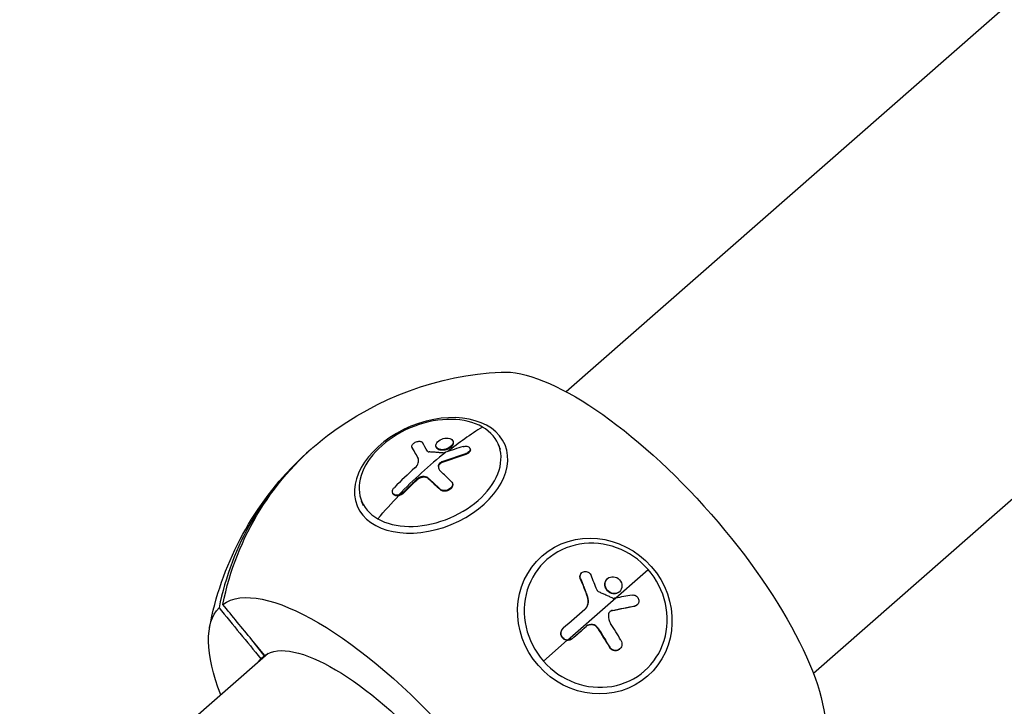
# Model space of a CAD drawing. Units: millimetres. Extents: x -10697 to 12380, y -10131 to 9912.
# Drawn here: x -7233 to -6966, y -1372 to -1185 of the extents above; entities that cross this region are included whole.
import ezdxf

# ---------------------------------------------------------------- set-up
doc = ezdxf.new("R2010")
doc.units = ezdxf.units.MM
doc.header["$LTSCALE"] = 20
doc.linetypes.add('HIDDEN', pattern=[9.525, 6.35, -3.175])
doc.layers.add('2d', color=230, linetype='Continuous')
doc.layers.add('CSA-SafetyZone', color=63, linetype='HIDDEN')

msp = doc.modelspace()

# ---------------------------------------------------------------- linework, layer by layer
at = {"layer": '2d'}
for p, q in [((-5780.18, -142.17), (-7084.7, -1286.25)), ((-5704.99, -211.37), (-7017.71, -1362.64)), ((-7115.4, -1299.72), (-7115.47, -1299.55)), ((-7126.5, -1301.47), (-7126.57, -1301.3)), ((-7126.47, -1301.53), (-7126.54, -1301.36)), ((-7119.92, -1301.32), (-7119.99, -1301.15)), ((-7117.8, -1302.07), (-7117.88, -1301.89)), ((-7110.77, -1301.74), (-7110.84, -1301.57)), ((-7102.55, -1301.88), (-7103.08, -1300.59)), ((-7124.83, -1304.44), (-7124.9, -1304.27)), ((-7118.24, -1305.33), (-7118.31, -1305.16)), ((-7111.88, -1303.16), (-7111.95, -1302.99)), ((-7119.34, -1306.52), (-7119.41, -1306.35)), ((-7125.21, -1310.16), (-7125.28, -1309.99)), ((-7122.14, -1309.75), (-7122.21, -1309.58)), ((-7118.84, -1312.79), (-7118.91, -1312.62)), ((-7115.57, -1311.05), (-7115.64, -1310.88)), ((-7139.67, -1317.15), (-7140.2, -1315.87)), ((-7131.71, -1313.83), (-7131.78, -1313.66)), ((-7128.83, -1313.69), (-7128.91, -1313.51)), ((-7090.44, -1332.16), (-7089.97, -1331.74)), ((-7084.42, -1353.57), (-7062.55, -1334.4)), ((-7080.91, -1336.93), (-7080.85, -1336.88)), ((-7080.56, -1335.35), (-7080.5, -1335.3)), ((-7073.56, -1336.92), (-7073.5, -1336.87)), ((-7078.98, -1341.96), (-7078.91, -1341.9)), ((-7071.98, -1340.99), (-7071.92, -1340.94)), ((-7070.37, -1340.5), (-7070.3, -1340.44)), ((-7066.16, -1344.36), (-7066.1, -1344.3)), ((-7065.55, -1344.06), (-7065.49, -1344)), ((-7072.28, -1345.57), (-7072.22, -1345.52)), ((-7085.59, -1350.4), (-7085.53, -1350.34)), ((-7079.28, -1349.86), (-7079.22, -1349.8)), ((-7076.17, -1350.4), (-7076.1, -1350.34)), ((-7083.12, -1353.2), (-7083.06, -1353.14)), ((-7166.51, -1357.7), (-7169.97, -1353.49)), ((-7166.61, -1357.79), (-7169.97, -1353.49)), ((-7084.48, -1353.63), (-7090.91, -1359.27)), ((-7073.01, -1355.52), (-7072.95, -1355.46)), ((-7070.3, -1356.04), (-7070.23, -1355.99)), ((-7165.58, -1357.18), (-7212.61, -1398.43)), ((-7166.5, -1357.71), (-7167.53, -1358.61)), ((-7166.61, -1357.79), (-7166.6, -1357.79)), ((-7166.6, -1357.79), (-7166.5, -1357.71)), ((-7166.51, -1357.7), (-7166.51, -1357.7)), ((-7166.5, -1357.71), (-7166.51, -1357.7)), ((-7166.5, -1357.71), (-7166.5, -1357.71)), ((-7063.98, -1362.34), (-7063.5, -1361.92))]:
    msp.add_line(p, q, dxfattribs=at)
at = {"layer": '2d', "extrusion": (0, 0, -1)}
for start, end in [(52.7047, 87.0586), (10.439, 44.793)]:
    msp.add_arc((7098.05, -1365.53), 84.76, start, end, dxfattribs=at)
for centre, major_axis, ratio, start_param, end_param in [((-7063.17, -1334.94), (-45.43, 51.8), 0.34202, 0.263904, 2.877689), ((-7097.54, -1365.08), (-55.87, 63.71), 0.939693, -0.622035, 0.064891), ((-7093.12, -1377.53), (95.31, 37.71), 0.74729, -1.539605, -1.474004), ((-7093.05, -1377.7), (95.31, 37.71), 0.74729, -1.539605, -1.474004), ((-7094.91, -1378.76), (-58.49, 84.14), 0.235369, 0.786363, 0.845039), ((-7094.84, -1378.94), (-58.49, 84.14), 0.235369, 0.786363, 0.845039), ((-7093.05, -1377.69), (51.04, 88.89), 0.664463, -1.292515, -1.20742), ((-7076.98, -1347.05), (-14.29, 16.29), 0.939693, 3.141593, 9.424778), ((-7132.94, -1396.13), (-45.43, 51.8), 0.34202, 0.029033, 3.112559), ((-7132.94, -1396.13), (-45.43, 51.8), 0.34202, -0.741672, -0.029033), ((-7102.58, -1369.51), (99.04, 26.42), 0.159293, -1.217767, -1.152166), ((-7102.51, -1369.45), (99.04, 26.42), 0.159293, -1.217767, -1.152166), ((-7104.37, -1370.61), (-54.02, 87.08), 0.337922, 1.548263, 1.60694), ((-7104.3, -1370.56), (-54.02, 87.08), 0.337922, 1.548263, 1.60694), ((-7133.38, -1396.51), (-33.66, 38.38), 0.34202, 0.039187, 3.102405), ((-7133.38, -1396.51), (-33.66, 38.38), 0.34202, -0.099007, -0.039187)]:
    msp.add_ellipse(centre, major_axis=major_axis, ratio=ratio, start_param=start_param, end_param=end_param, dxfattribs=at)
msp.add_ellipse((-7121.36, -1308.9), major_axis=(20.04, 8.25), ratio=0.664463, dxfattribs=at)
at = {"layer": '2d'}
for centre, major_axis, ratio, start_param, end_param in [((-7121.64, -1308.23), (18.56, 7.64), 0.664463, 0.475363, 3.616956), ((-7121.64, -1308.23), (18.56, 7.64), 0.664463, 3.616956, 6.758549), ((-7093.05, -1377.69), (51.04, 88.89), 0.664463, 0.898351, 1.023426), ((-7091.18, -1376.58), (-44.6, 92.26), 0.067161, -0.668776, -0.625277), ((-7098.57, -1365.98), (-55.87, 63.71), 0.939693, -0.00859, 0.622035), ((-7093.12, -1377.52), (51.04, 88.89), 0.664463, 1.029446, 1.20742), ((-7093.88, -1375.53), (95.76, 36.42), 0.747201, 1.532812, 1.536902), ((-7093.88, -1375.53), (95.76, 36.42), 0.747201, 1.483999, 1.532812), ((-7095.14, -1376.35), (51.41, 88.62), 0.66572, 1.118965, 1.197229), ((-7091.84, -1376.64), (-58.15, 84.39), 0.231242, -0.844093, -0.792039), ((-7076.73, -1346.83), (-13.23, 15.09), 0.939693, 4.712389, 7.853982), ((-7076.73, -1346.83), (-13.23, 15.09), 0.939693, 1.570796, 4.712389), ((-7100.56, -1368.82), (-31.5, 97.52), 0.316936, -1.37481, -1.331311), ((-7103.3, -1366.39), (99.21, 25.56), 0.161954, 1.20243, 1.20652), ((-7103.3, -1366.39), (99.21, 25.56), 0.161954, 1.153617, 1.20243), ((-7104.57, -1367.09), (77.26, 67.29), 0.001262, 1.242341, 1.320604), ((-7101.23, -1368.66), (-53.49, 87.42), 0.337609, 4.678321, 4.730375), ((-7133.38, -1396.51), (-33.66, 38.38), 0.34202, -0.033962, -0.031612)]:
    msp.add_ellipse(centre, major_axis=major_axis, ratio=ratio, start_param=start_param, end_param=end_param, dxfattribs=at)
for points, knots in [([(-7126.54, -1301.36), (-7126.6, -1301.27), (-7126.62, -1301.17), (-7126.62, -1301.06), (-7126.61, -1300.95), (-7126.58, -1300.83), (-7126.52, -1300.71), (-7126.46, -1300.59), (-7126.37, -1300.47), (-7126.26, -1300.36), (-7126.15, -1300.25), (-7126.02, -1300.15), (-7125.88, -1300.06), (-7125.73, -1299.96), (-7125.57, -1299.88), (-7125.41, -1299.82), (-7125.25, -1299.76), (-7125.08, -1299.71), (-7124.91, -1299.68), (-7124.75, -1299.66), (-7124.59, -1299.65), (-7124.44, -1299.66), (-7124.29, -1299.67), (-7124.16, -1299.7), (-7124.04, -1299.75), (-7123.93, -1299.8), (-7123.83, -1299.87), (-7123.77, -1299.95), (-7123.75, -1299.98), (-7123.73, -1300), (-7123.72, -1300.02)], [0, 0, 0, 0, 0.108572, 0.108572, 0.108572, 0.217262, 0.217262, 0.217262, 0.325717, 0.325717, 0.325717, 0.433622, 0.433622, 0.433622, 0.540983, 0.540983, 0.540983, 0.648042, 0.648042, 0.648042, 0.755174, 0.755174, 0.755174, 0.862717, 0.862717, 0.862717, 0.970831, 0.970831, 0.970831, 1, 1, 1, 1]), ([(-7117.88, -1301.89), (-7118.49, -1301.99), (-7119.08, -1301.91), (-7119.88, -1301.47), (-7120.09, -1301.11), (-7120.02, -1300.3), (-7119.73, -1299.87), (-7118.82, -1299.16), (-7118.21, -1298.91), (-7117.6, -1298.81)], [0, 0, 0, 0, 0.125, 0.125, 0.25, 0.25, 0.375, 0.375, 0.4988549, 0.4988549, 0.4988549, 0.4988549]), ([(-7117.59, -1298.81), (-7116.98, -1298.71), (-7116.39, -1298.79), (-7115.58, -1299.23), (-7115.37, -1299.59), (-7115.44, -1300.4), (-7115.73, -1300.84), (-7116.64, -1301.53), (-7117.25, -1301.79), (-7117.86, -1301.89)], [0.5, 0.5, 0.5, 0.5, 0.625, 0.625, 0.75, 0.75, 0.875, 0.875, 0.9988689, 0.9988689, 0.9988689, 0.9988689]), ([(-7115.4, -1299.72), (-7115.38, -1299.77), (-7115.36, -1299.82), (-7115.34, -1299.92), (-7115.34, -1299.97), (-7115.33, -1300.07), (-7115.33, -1300.12), (-7115.34, -1300.22), (-7115.35, -1300.27), (-7115.37, -1300.37), (-7115.39, -1300.42), (-7115.43, -1300.52), (-7115.45, -1300.58), (-7115.51, -1300.68), (-7115.54, -1300.73), (-7115.59, -1300.81), (-7115.6, -1300.83), (-7115.64, -1300.89), (-7115.7, -1300.96), (-7115.76, -1301.03), (-7115.82, -1301.09), (-7115.83, -1301.11), (-7115.86, -1301.13), (-7115.89, -1301.17), (-7115.98, -1301.25), (-7116.06, -1301.32), (-7116.15, -1301.38), (-7116.18, -1301.4), (-7116.24, -1301.45), (-7116.33, -1301.51), (-7116.42, -1301.57), (-7116.52, -1301.62), (-7116.55, -1301.64), (-7116.62, -1301.68), (-7116.73, -1301.73), (-7116.83, -1301.78), (-7116.94, -1301.82), (-7116.98, -1301.84), (-7117.05, -1301.87), (-7117.16, -1301.91), (-7117.27, -1301.94), (-7117.38, -1301.97), (-7117.42, -1301.99), (-7117.5, -1302.01), (-7117.61, -1302.03), (-7117.72, -1302.05), (-7117.79, -1302.06)], [0.7015304, 0.7015304, 0.7015304, 0.7015304, 0.7187494, 0.7187494, 0.7343745, 0.7343745, 0.7499995, 0.7499995, 0.7656245, 0.7656245, 0.7812496, 0.7812496, 0.7968746, 0.7968746, 0.8124996, 0.8124996, 0.8203121, 0.8203121, 0.8281247, 0.8437497, 0.8437497, 0.8476559, 0.8476559, 0.8515622, 0.8593747, 0.8749997, 0.8749997, 0.8828123, 0.8828123, 0.8906248, 0.9062498, 0.9062498, 0.9140623, 0.9140623, 0.9218748, 0.9374999, 0.9374999, 0.9453124, 0.9453124, 0.9531249, 0.9687499, 0.9687499, 0.9765625, 0.9765625, 0.984375, 0.9988505, 0.9988505, 0.9988505, 0.9988505]), ([(-7126.54, -1301.36), (-7126.47, -1301.49), (-7126.4, -1301.61), (-7126.3, -1301.78), (-7126.25, -1301.87), (-7126.2, -1301.97), (-7126.17, -1302.02), (-7126.16, -1302.04), (-7126.15, -1302.05), (-7126.15, -1302.06), (-7126.11, -1302.13), (-7126.05, -1302.22), (-7126, -1302.32), (-7125.97, -1302.37), (-7125.95, -1302.4), (-7125.95, -1302.41), (-7125.9, -1302.49), (-7125.85, -1302.58), (-7125.79, -1302.69), (-7125.76, -1302.74), (-7125.75, -1302.76), (-7125.74, -1302.77), (-7125.74, -1302.78), (-7125.7, -1302.85), (-7125.64, -1302.95), (-7125.59, -1303.05), (-7125.56, -1303.1), (-7125.54, -1303.13), (-7125.54, -1303.14), (-7125.53, -1303.15), (-7125.49, -1303.22), (-7125.44, -1303.31), (-7125.38, -1303.42), (-7125.35, -1303.47), (-7125.34, -1303.49), (-7125.33, -1303.51), (-7125.32, -1303.52), (-7125.28, -1303.59), (-7125.23, -1303.68), (-7125.17, -1303.79), (-7125.14, -1303.84), (-7125.13, -1303.87), (-7125.12, -1303.88), (-7125.11, -1303.89), (-7125.04, -1304.03), (-7124.97, -1304.15), (-7124.9, -1304.27)], [0, 0, 0, 0, 0.125, 0.125, 0.1875, 0.21875, 0.234375, 0.242188, 0.242188, 0.25, 0.25, 0.3125, 0.34375, 0.359375, 0.359375, 0.375, 0.375, 0.4375, 0.46875, 0.484375, 0.492188, 0.492188, 0.5, 0.5, 0.5625, 0.59375, 0.609375, 0.617188, 0.617188, 0.625, 0.625, 0.6875, 0.71875, 0.734375, 0.742188, 0.742188, 0.75, 0.75, 0.8125, 0.84375, 0.859375, 0.867188, 0.867188, 0.875, 0.875, 1, 1, 1, 1]), ([(-7122.33, -1302.34), (-7122.3, -1302.38), (-7122.26, -1302.42), (-7122.21, -1302.45), (-7122.16, -1302.48), (-7122.1, -1302.51), (-7122.03, -1302.52), (-7122, -1302.53), (-7121.97, -1302.53), (-7121.93, -1302.53)], [0, 0, 0, 0, 0.404397, 0.404397, 0.404397, 0.80918, 0.80918, 0.80918, 1, 1, 1, 1]), ([(-7118.08, -1302.82), (-7118.4, -1302.79), (-7118.72, -1302.77), (-7119.37, -1302.71), (-7119.69, -1302.69), (-7120.33, -1302.64), (-7120.65, -1302.62), (-7121.13, -1302.58), (-7121.29, -1302.57), (-7121.61, -1302.55), (-7121.77, -1302.54), (-7121.93, -1302.53)], [0, 0, 0, 0, 0.25, 0.25, 0.5, 0.5, 0.75, 0.75, 0.875, 0.875, 1, 1, 1, 1]), ([(-7119.4, -1301.87), (-7119.4, -1301.87), (-7119.41, -1301.87), (-7119.46, -1301.84), (-7119.51, -1301.81), (-7119.59, -1301.75), (-7119.64, -1301.71), (-7119.71, -1301.64), (-7119.75, -1301.6), (-7119.81, -1301.52), (-7119.84, -1301.48), (-7119.87, -1301.42), (-7119.89, -1301.4), (-7119.9, -1301.36), (-7119.91, -1301.34), (-7119.92, -1301.32)], [1.12386356, 1.12386356, 1.12386356, 1.12386356, 1.12499975, 1.12499975, 1.14062471, 1.14062471, 1.15624968, 1.15624968, 1.17187465, 1.17187465, 1.18749962, 1.18749962, 1.1953121, 1.1953121, 1.20165062, 1.20165062, 1.20165062, 1.20165062]), ([(-7117.8, -1302.07), (-7117.96, -1302.09), (-7118.11, -1302.1), (-7118.4, -1302.11), (-7118.55, -1302.1), (-7118.82, -1302.07), (-7118.95, -1302.04), (-7119.19, -1301.97), (-7119.3, -1301.92), (-7119.4, -1301.87)], [1, 1, 1, 1, 1.0312499, 1.0312499, 1.0624999, 1.0624999, 1.0937498, 1.0937498, 1.1238636, 1.1238636, 1.1238636, 1.1238636]), ([(-7112.69, -1301.09), (-7112.52, -1301.04), (-7112.34, -1301.01), (-7112.17, -1301), (-7112, -1300.98), (-7111.83, -1300.99), (-7111.67, -1301.02), (-7111.52, -1301.04), (-7111.37, -1301.09), (-7111.25, -1301.15), (-7111.13, -1301.22), (-7111.02, -1301.3), (-7110.95, -1301.39), (-7110.87, -1301.48), (-7110.82, -1301.59), (-7110.8, -1301.7), (-7110.78, -1301.81), (-7110.79, -1301.93), (-7110.83, -1302.05), (-7110.86, -1302.16), (-7110.93, -1302.28), (-7111.02, -1302.39), (-7111.11, -1302.5), (-7111.23, -1302.61), (-7111.36, -1302.7), (-7111.49, -1302.79), (-7111.65, -1302.88), (-7111.81, -1302.94), (-7111.86, -1302.96), (-7111.9, -1302.97), (-7111.95, -1302.99)], [0, 0, 0, 0, 0.108263, 0.108263, 0.108263, 0.216637, 0.216637, 0.216637, 0.324631, 0.324631, 0.324631, 0.431995, 0.431995, 0.431995, 0.53889, 0.53889, 0.53889, 0.64568, 0.64568, 0.64568, 0.75277, 0.75277, 0.75277, 0.860435, 0.860435, 0.860435, 0.968703, 0.968703, 0.968703, 1, 1, 1, 1]), ([(-7110.77, -1301.74), (-7110.77, -1301.75), (-7110.77, -1301.75), (-7110.74, -1301.82), (-7110.73, -1301.88), (-7110.72, -1302.01), (-7110.72, -1302.08), (-7110.77, -1302.29), (-7110.84, -1302.43), (-7110.99, -1302.62), (-7111.05, -1302.68), (-7111.15, -1302.78), (-7111.19, -1302.8), (-7111.26, -1302.86), (-7111.3, -1302.89), (-7111.38, -1302.94), (-7111.43, -1302.96), (-7111.51, -1303.01), (-7111.55, -1303.03), (-7111.69, -1303.1), (-7111.79, -1303.13), (-7111.88, -1303.16)], [0.4957182, 0.4957182, 0.4957182, 0.4957182, 0.5, 0.5, 0.5625, 0.5625, 0.625, 0.625, 0.75, 0.75, 0.8125, 0.8125, 0.84375, 0.84375, 0.875, 0.875, 0.90625, 0.90625, 0.9375, 0.9375, 1, 1, 1, 1]), ([(-7125.77, -1306.87), (-7125.31, -1306.46), (-7124.98, -1305.99), (-7124.68, -1305.07), (-7124.7, -1304.63), (-7124.9, -1304.27)], [0, 0, 0, 0, 0.5, 0.5, 1, 1, 1, 1]), ([(-7118.31, -1305.16), (-7118.47, -1305.22), (-7118.62, -1305.3), (-7118.76, -1305.39), (-7118.9, -1305.48), (-7119.02, -1305.58), (-7119.12, -1305.7), (-7119.22, -1305.81), (-7119.29, -1305.93), (-7119.34, -1306.05), (-7119.38, -1306.15), (-7119.4, -1306.25), (-7119.41, -1306.35)], [0, 0, 0, 0, 0.263282, 0.263282, 0.263282, 0.526692, 0.526692, 0.526692, 0.789921, 0.789921, 0.789921, 1, 1, 1, 1]), ([(-7118.24, -1305.33), (-7118.28, -1305.35), (-7118.32, -1305.36), (-7118.37, -1305.38), (-7118.39, -1305.39), (-7118.43, -1305.41), (-7118.44, -1305.42), (-7118.5, -1305.45), (-7118.54, -1305.47), (-7118.6, -1305.5), (-7118.64, -1305.52), (-7118.7, -1305.57), (-7118.74, -1305.59), (-7118.8, -1305.64), (-7118.83, -1305.66), (-7118.89, -1305.71), (-7118.91, -1305.73), (-7118.97, -1305.78), (-7118.99, -1305.81), (-7119.22, -1306.05), (-7119.33, -1306.29), (-7119.34, -1306.52)], [0, 0, 0, 0, 0.0625, 0.0625, 0.09375, 0.09375, 0.125, 0.125, 0.1875, 0.1875, 0.25, 0.25, 0.3125, 0.3125, 0.375, 0.375, 0.4375, 0.4375, 0.5, 0.5, 1, 1, 1, 1]), ([(-7118.08, -1302.82), (-7118.04, -1302.83), (-7117.99, -1302.83), (-7117.95, -1302.82), (-7117.91, -1302.81), (-7117.87, -1302.8), (-7117.83, -1302.79)], [0, 0, 0, 0, 0.536906, 0.536906, 0.536906, 1, 1, 1, 1]), ([(-7119.34, -1306.52), (-7119.34, -1306.59), (-7119.34, -1306.66), (-7119.33, -1306.76), (-7119.33, -1306.79), (-7119.32, -1306.86), (-7119.32, -1306.89), (-7119.3, -1306.99), (-7119.28, -1307.05), (-7119.26, -1307.14), (-7119.25, -1307.17), (-7119.24, -1307.19)], [0, 0, 0, 0, 0.125, 0.125, 0.1875, 0.1875, 0.25, 0.25, 0.375, 0.375, 0.4280053, 0.4280053, 0.4280053, 0.4280053]), ([(-7128.91, -1313.51), (-7128.75, -1313.35), (-7128.59, -1313.2), (-7128.37, -1312.97), (-7128.26, -1312.86), (-7128.13, -1312.74), (-7128.07, -1312.68), (-7128.04, -1312.65), (-7128.02, -1312.63), (-7128.02, -1312.62), (-7127.84, -1312.45), (-7127.69, -1312.3), (-7127.46, -1312.08), (-7127.35, -1311.97), (-7127.23, -1311.85), (-7127.16, -1311.79), (-7127.14, -1311.76), (-7127.12, -1311.74), (-7127.11, -1311.74), (-7127.02, -1311.65), (-7126.91, -1311.54), (-7126.78, -1311.41), (-7126.71, -1311.35), (-7126.68, -1311.32), (-7126.67, -1311.3), (-7126.66, -1311.3), (-7126.57, -1311.21), (-7126.45, -1311.1), (-7126.32, -1310.97), (-7126.26, -1310.91), (-7126.23, -1310.89), (-7126.21, -1310.87), (-7126.2, -1310.86), (-7126.11, -1310.77), (-7125.99, -1310.66), (-7125.86, -1310.54), (-7125.8, -1310.48), (-7125.77, -1310.45), (-7125.75, -1310.43), (-7125.75, -1310.43), (-7125.57, -1310.26), (-7125.42, -1310.12), (-7125.28, -1309.99)], [0, 0, 0, 0, 0.125, 0.125, 0.1875, 0.21875, 0.234375, 0.242187, 0.242187, 0.25, 0.25, 0.375, 0.375, 0.4375, 0.46875, 0.484375, 0.492187, 0.492187, 0.5, 0.5, 0.5625, 0.59375, 0.609375, 0.617187, 0.617187, 0.625, 0.625, 0.6875, 0.71875, 0.734375, 0.742187, 0.742187, 0.75, 0.75, 0.8125, 0.84375, 0.859375, 0.867187, 0.867187, 0.875, 0.875, 1, 1, 1, 1]), ([(-7122.21, -1309.58), (-7122.54, -1309.28), (-7123.09, -1309.15), (-7124.25, -1309.3), (-7124.85, -1309.58), (-7125.28, -1309.99)], [0, 0, 0, 0, 0.5, 0.5, 1, 1, 1, 1]), ([(-7122.14, -1309.75), (-7122.18, -1309.71), (-7122.22, -1309.68), (-7122.32, -1309.61), (-7122.37, -1309.59), (-7122.53, -1309.5), (-7122.65, -1309.46), (-7122.9, -1309.4), (-7123.03, -1309.38), (-7123.31, -1309.37), (-7123.45, -1309.38), (-7123.67, -1309.41), (-7123.74, -1309.42), (-7123.85, -1309.44), (-7123.89, -1309.45), (-7123.96, -1309.47), (-7124, -1309.48), (-7124.1, -1309.51), (-7124.18, -1309.54), (-7124.28, -1309.58), (-7124.34, -1309.6), (-7124.39, -1309.62), (-7124.42, -1309.64), (-7124.44, -1309.65), (-7124.53, -1309.69), (-7124.59, -1309.72), (-7124.69, -1309.78), (-7124.74, -1309.81), (-7124.79, -1309.84), (-7124.82, -1309.86), (-7124.84, -1309.87), (-7124.98, -1309.96), (-7125.1, -1310.05), (-7125.21, -1310.16)], [0, 0, 0, 0, 0.0625, 0.0625, 0.125, 0.125, 0.25, 0.25, 0.375, 0.375, 0.5, 0.5, 0.5625, 0.5625, 0.59375, 0.59375, 0.625, 0.625, 0.6875, 0.6875, 0.71875, 0.734375, 0.734375, 0.75, 0.75, 0.8125, 0.8125, 0.84375, 0.859375, 0.859375, 0.875, 0.875, 1, 1, 1, 1]), ([(-7115.89, -1310.52), (-7115.61, -1310.78), (-7115.51, -1311.15), (-7115.68, -1311.91), (-7115.96, -1312.29), (-7116.75, -1312.84), (-7117.25, -1313.01), (-7118.21, -1313.03), (-7118.64, -1312.88), (-7118.91, -1312.62)], [0, 0, 0, 0, 0.25, 0.25, 0.5, 0.5, 0.75, 0.75, 1, 1, 1, 1]), ([(-7130.18, -1314.23), (-7130.63, -1314.33), (-7131.07, -1314.29), (-7131.69, -1313.93), (-7131.86, -1313.62), (-7131.84, -1312.89), (-7131.64, -1312.48), (-7131.3, -1312.15)], [0.255609, 0.255609, 0.255609, 0.255609, 0.5, 0.5, 0.75, 0.75, 1, 1, 1, 1]), ([(-7115.57, -1311.05), (-7115.56, -1311.08), (-7115.55, -1311.12), (-7115.51, -1311.24), (-7115.5, -1311.33), (-7115.49, -1311.51), (-7115.5, -1311.61), (-7115.54, -1311.8), (-7115.58, -1311.89), (-7115.66, -1312.08), (-7115.72, -1312.17), (-7115.92, -1312.44), (-7116.08, -1312.6), (-7116.38, -1312.81), (-7116.49, -1312.87), (-7116.71, -1312.98), (-7116.82, -1313.02), (-7117.06, -1313.1), (-7117.18, -1313.13), (-7117.42, -1313.17), (-7117.54, -1313.19), (-7117.78, -1313.19), (-7117.89, -1313.18), (-7118.12, -1313.15), (-7118.22, -1313.13), (-7118.38, -1313.08), (-7118.42, -1313.06), (-7118.5, -1313.02), (-7118.52, -1313.01), (-7118.56, -1312.99), (-7118.58, -1312.98), (-7118.7, -1312.91), (-7118.77, -1312.86), (-7118.84, -1312.79)], [0.1002713, 0.1002713, 0.1002713, 0.1002713, 0.125, 0.125, 0.1875, 0.1875, 0.25, 0.25, 0.3125, 0.3125, 0.375, 0.375, 0.5, 0.5, 0.5625, 0.5625, 0.625, 0.625, 0.6875, 0.6875, 0.75, 0.75, 0.8125, 0.8125, 0.875, 0.875, 0.90625, 0.90625, 0.921875, 0.921875, 0.9375, 0.9375, 1, 1, 1, 1]), ([(-7130.11, -1314.4), (-7130.28, -1314.44), (-7130.45, -1314.46), (-7130.69, -1314.45), (-7130.77, -1314.45), (-7130.92, -1314.42), (-7130.99, -1314.41), (-7131.2, -1314.34), (-7131.32, -1314.28), (-7131.48, -1314.16), (-7131.52, -1314.12), (-7131.61, -1314.02), (-7131.64, -1313.97), (-7131.69, -1313.89), (-7131.7, -1313.86), (-7131.71, -1313.83)], [0.2555847, 0.2555847, 0.2555847, 0.2555847, 0.3486366, 0.3486366, 0.3951626, 0.3951626, 0.4416885, 0.4416885, 0.5347405, 0.5347405, 0.5812664, 0.5812664, 0.6277924, 0.6277924, 0.6506586, 0.6506586, 0.6506586, 0.6506586]), ([(-7128.91, -1313.51), (-7129.24, -1313.85), (-7129.7, -1314.11), (-7130.16, -1314.22), (-7130.17, -1314.22), (-7130.18, -1314.23)], [0, 0, 0, 0, 0.25, 0.25, 0.255609, 0.255609, 0.255609, 0.255609]), ([(-7128.83, -1313.69), (-7128.88, -1313.73), (-7128.92, -1313.77), (-7129.01, -1313.85), (-7129.06, -1313.89), (-7129.16, -1313.96), (-7129.21, -1314), (-7129.32, -1314.07), (-7129.37, -1314.1), (-7129.53, -1314.19), (-7129.65, -1314.24), (-7129.88, -1314.34), (-7130, -1314.37), (-7130.11, -1314.4)], [0, 0, 0, 0, 0.0319481, 0.0319481, 0.0638962, 0.0638962, 0.0958443, 0.0958443, 0.1277924, 0.1277924, 0.1916885, 0.1916885, 0.2555847, 0.2555847, 0.2555847, 0.2555847]), ([(-7080.91, -1336.93), (-7080.93, -1336.89), (-7080.94, -1336.84), (-7080.97, -1336.74), (-7080.98, -1336.7), (-7081.01, -1336.55), (-7081.02, -1336.45), (-7081.02, -1336.26), (-7081, -1336.16), (-7080.96, -1335.98), (-7080.93, -1335.89), (-7080.82, -1335.63), (-7080.7, -1335.48), (-7080.56, -1335.35)], [0, 0, 0, 0, 0.03125, 0.03125, 0.0625, 0.0625, 0.125, 0.125, 0.1875, 0.1875, 0.25, 0.25, 0.3749154, 0.3749154, 0.3749154, 0.3749154]), ([(-7080.85, -1336.88), (-7080.91, -1336.72), (-7080.94, -1336.54), (-7080.95, -1336.38), (-7080.96, -1336.21), (-7080.94, -1336.04), (-7080.88, -1335.88), (-7080.83, -1335.73), (-7080.75, -1335.58), (-7080.65, -1335.46), (-7080.55, -1335.33), (-7080.42, -1335.22), (-7080.28, -1335.14), (-7080.14, -1335.06), (-7079.98, -1335), (-7079.81, -1334.97), (-7079.65, -1334.94), (-7079.47, -1334.94), (-7079.3, -1334.97), (-7079.13, -1334.99), (-7078.96, -1335.05), (-7078.81, -1335.13), (-7078.65, -1335.21), (-7078.51, -1335.31), (-7078.38, -1335.44), (-7078.26, -1335.56), (-7078.15, -1335.7), (-7078.07, -1335.86), (-7078.05, -1335.9), (-7078.03, -1335.94), (-7078.01, -1335.99)], [0, 0, 0, 0, 0.108572, 0.108572, 0.108572, 0.217262, 0.217262, 0.217262, 0.325717, 0.325717, 0.325717, 0.433622, 0.433622, 0.433622, 0.540983, 0.540983, 0.540983, 0.648042, 0.648042, 0.648042, 0.755174, 0.755174, 0.755174, 0.862717, 0.862717, 0.862717, 0.970831, 0.970831, 0.970831, 1, 1, 1, 1]), ([(-7080.85, -1336.88), (-7080.76, -1337.1), (-7080.67, -1337.31), (-7080.55, -1337.62), (-7080.49, -1337.78), (-7080.42, -1337.95), (-7080.39, -1338.04), (-7080.37, -1338.07), (-7080.37, -1338.1), (-7080.36, -1338.11), (-7080.31, -1338.23), (-7080.25, -1338.39), (-7080.18, -1338.57), (-7080.15, -1338.65), (-7080.13, -1338.7), (-7080.12, -1338.72), (-7080.07, -1338.86), (-7080.01, -1339.02), (-7079.94, -1339.2), (-7079.9, -1339.29), (-7079.89, -1339.33), (-7079.88, -1339.35), (-7079.88, -1339.36), (-7079.83, -1339.49), (-7079.77, -1339.65), (-7079.7, -1339.83), (-7079.66, -1339.92), (-7079.65, -1339.96), (-7079.64, -1339.98), (-7079.64, -1339.99), (-7079.59, -1340.12), (-7079.53, -1340.28), (-7079.46, -1340.46), (-7079.42, -1340.55), (-7079.41, -1340.59), (-7079.4, -1340.61), (-7079.4, -1340.62), (-7079.35, -1340.75), (-7079.29, -1340.91), (-7079.22, -1341.09), (-7079.18, -1341.18), (-7079.17, -1341.22), (-7079.16, -1341.24), (-7079.16, -1341.25), (-7079.07, -1341.49), (-7078.99, -1341.7), (-7078.91, -1341.9)], [0, 0, 0, 0, 0.125, 0.125, 0.1875, 0.21875, 0.234375, 0.242188, 0.242188, 0.25, 0.25, 0.3125, 0.34375, 0.359375, 0.359375, 0.375, 0.375, 0.4375, 0.46875, 0.484375, 0.492188, 0.492188, 0.5, 0.5, 0.5625, 0.59375, 0.609375, 0.617188, 0.617188, 0.625, 0.625, 0.6875, 0.71875, 0.734375, 0.742188, 0.742188, 0.75, 0.75, 0.8125, 0.84375, 0.859375, 0.867188, 0.867188, 0.875, 0.875, 1, 1, 1, 1]), ([(-7073.59, -1340.17), (-7073.59, -1340.16), (-7073.6, -1340.16), (-7073.65, -1340.1), (-7073.7, -1340.04), (-7073.79, -1339.91), (-7073.84, -1339.85), (-7073.92, -1339.71), (-7073.96, -1339.65), (-7074.03, -1339.51), (-7074.06, -1339.43), (-7074.1, -1339.32), (-7074.11, -1339.29), (-7074.14, -1339.22), (-7074.17, -1339.11), (-7074.2, -1339), (-7074.22, -1338.88), (-7074.23, -1338.85), (-7074.24, -1338.77), (-7074.25, -1338.66), (-7074.25, -1338.55), (-7074.25, -1338.43), (-7074.25, -1338.4), (-7074.25, -1338.33), (-7074.24, -1338.22), (-7074.22, -1338.11), (-7074.2, -1338.01), (-7074.2, -1338), (-7074.19, -1337.96), (-7074.18, -1337.91), (-7074.14, -1337.79), (-7074.1, -1337.69), (-7074.06, -1337.59), (-7074.04, -1337.56), (-7074.01, -1337.49), (-7073.96, -1337.4), (-7073.9, -1337.31), (-7073.84, -1337.22), (-7073.81, -1337.19), (-7073.77, -1337.14), (-7073.7, -1337.05), (-7073.63, -1336.98), (-7073.57, -1336.93), (-7073.57, -1336.93), (-7073.56, -1336.92)], [1.1238636, 1.1238636, 1.1238636, 1.1238636, 1.1249997, 1.1249997, 1.1406247, 1.1406247, 1.1562497, 1.1562497, 1.1718747, 1.1718747, 1.1874996, 1.1874996, 1.1953121, 1.1953121, 1.2031246, 1.2187496, 1.2187496, 1.226562, 1.226562, 1.2343745, 1.2499995, 1.2499995, 1.257812, 1.257812, 1.2656245, 1.2812494, 1.2812494, 1.2851557, 1.2851557, 1.2890619, 1.2968744, 1.3124994, 1.3124994, 1.3203119, 1.3203119, 1.3281243, 1.3437493, 1.3437493, 1.3515618, 1.3515618, 1.3593743, 1.3749992, 1.3749992, 1.375782, 1.375782, 1.375782, 1.375782]), ([(-7071.92, -1340.94), (-7072.52, -1340.87), (-7073.12, -1340.56), (-7073.95, -1339.63), (-7074.2, -1339.01), (-7074.18, -1337.82), (-7073.94, -1337.26), (-7073.08, -1336.5), (-7072.49, -1336.31), (-7071.9, -1336.37)], [0, 0, 0, 0, 0.125, 0.125, 0.25, 0.25, 0.375, 0.375, 0.4988549, 0.4988549, 0.4988549, 0.4988549]), ([(-7071.88, -1336.37), (-7071.28, -1336.43), (-7070.69, -1336.74), (-7069.85, -1337.67), (-7069.61, -1338.29), (-7069.62, -1339.49), (-7069.87, -1340.06), (-7070.71, -1340.81), (-7071.3, -1340.99), (-7071.9, -1340.94)], [0.5, 0.5, 0.5, 0.5, 0.625, 0.625, 0.75, 0.75, 0.875, 0.875, 0.9988689, 0.9988689, 0.9988689, 0.9988689]), ([(-7076.38, -1340.03), (-7076.35, -1340.11), (-7076.31, -1340.18), (-7076.26, -1340.25), (-7076.2, -1340.31), (-7076.14, -1340.37), (-7076.07, -1340.42), (-7076.03, -1340.44), (-7076, -1340.46), (-7075.96, -1340.47)], [0, 0, 0, 0, 0.404397, 0.404397, 0.404397, 0.80918, 0.80918, 0.80918, 1, 1, 1, 1]), ([(-7079.75, -1345.32), (-7079.54, -1345.12), (-7079.35, -1344.9), (-7079.12, -1344.52), (-7079.05, -1344.38), (-7078.97, -1344.17), (-7078.94, -1344.1), (-7078.89, -1343.95), (-7078.87, -1343.88), (-7078.84, -1343.73), (-7078.82, -1343.66), (-7078.8, -1343.54), (-7078.8, -1343.48), (-7078.79, -1343.42), (-7078.79, -1343.39), (-7078.78, -1343.36), (-7078.78, -1343.27), (-7078.77, -1343.2), (-7078.77, -1343.08), (-7078.77, -1343.02), (-7078.77, -1342.96), (-7078.78, -1342.92), (-7078.78, -1342.9), (-7078.78, -1342.81), (-7078.79, -1342.73), (-7078.81, -1342.61), (-7078.82, -1342.55), (-7078.83, -1342.49), (-7078.84, -1342.45), (-7078.84, -1342.43), (-7078.88, -1342.27), (-7078.92, -1342.11), (-7078.98, -1341.96)], [0.0121494, 0.0121494, 0.0121494, 0.0121494, 0.25, 0.25, 0.375, 0.375, 0.4375, 0.4375, 0.5, 0.5, 0.5625, 0.5625, 0.59375, 0.609375, 0.609375, 0.625, 0.625, 0.6875, 0.6875, 0.71875, 0.734375, 0.734375, 0.75, 0.75, 0.8125, 0.8125, 0.84375, 0.859375, 0.859375, 0.875, 0.875, 1, 1, 1, 1]), ([(-7079.72, -1345.29), (-7079.26, -1344.89), (-7078.93, -1344.35), (-7078.65, -1343.15), (-7078.69, -1342.5), (-7078.91, -1341.9)], [0, 0, 0, 0, 0.5, 0.5, 1, 1, 1, 1]), ([(-7072.07, -1342.24), (-7072.39, -1342.09), (-7072.71, -1341.94), (-7073.36, -1341.64), (-7073.68, -1341.5), (-7074.33, -1341.2), (-7074.66, -1341.05), (-7075.15, -1340.84), (-7075.31, -1340.76), (-7075.63, -1340.62), (-7075.8, -1340.55), (-7075.96, -1340.47)], [0, 0, 0, 0, 0.25, 0.25, 0.5, 0.5, 0.75, 0.75, 0.875, 0.875, 1, 1, 1, 1]), ([(-7071.98, -1340.99), (-7072.13, -1340.98), (-7072.28, -1340.95), (-7072.58, -1340.86), (-7072.72, -1340.8), (-7073, -1340.65), (-7073.13, -1340.57), (-7073.37, -1340.38), (-7073.48, -1340.28), (-7073.59, -1340.17)], [1, 1, 1, 1, 1.0312499, 1.0312499, 1.0624999, 1.0624999, 1.0937498, 1.0937498, 1.1238636, 1.1238636, 1.1238636, 1.1238636]), ([(-7072.07, -1342.24), (-7072.03, -1342.25), (-7071.98, -1342.27), (-7071.94, -1342.27), (-7071.9, -1342.28), (-7071.86, -1342.27), (-7071.83, -1342.27)], [0, 0, 0, 0, 0.536906, 0.536906, 0.536906, 1, 1, 1, 1]), ([(-7070.37, -1340.5), (-7070.39, -1340.52), (-7070.42, -1340.54), (-7070.47, -1340.58), (-7070.55, -1340.65), (-7070.64, -1340.7), (-7070.74, -1340.75), (-7070.77, -1340.77), (-7070.83, -1340.8), (-7070.93, -1340.85), (-7071.03, -1340.88), (-7071.14, -1340.92), (-7071.17, -1340.93), (-7071.25, -1340.94), (-7071.35, -1340.97), (-7071.46, -1340.99), (-7071.57, -1341), (-7071.61, -1341), (-7071.68, -1341), (-7071.79, -1341.01), (-7071.9, -1341), (-7071.97, -1340.99)], [0.8758243, 0.8758243, 0.8758243, 0.8758243, 0.8828123, 0.8828123, 0.8906248, 0.9062498, 0.9062498, 0.9140623, 0.9140623, 0.9218748, 0.9374999, 0.9374999, 0.9453124, 0.9453124, 0.9531249, 0.9687499, 0.9687499, 0.9765625, 0.9765625, 0.984375, 0.9988505, 0.9988505, 0.9988505, 0.9988505]), ([(-7066.89, -1341.34), (-7066.73, -1341.31), (-7066.56, -1341.31), (-7066.4, -1341.34), (-7066.23, -1341.37), (-7066.07, -1341.42), (-7065.92, -1341.51), (-7065.77, -1341.59), (-7065.63, -1341.7), (-7065.51, -1341.82), (-7065.39, -1341.95), (-7065.28, -1342.09), (-7065.21, -1342.25), (-7065.13, -1342.41), (-7065.08, -1342.57), (-7065.05, -1342.74), (-7065.03, -1342.91), (-7065.03, -1343.08), (-7065.06, -1343.24), (-7065.09, -1343.4), (-7065.15, -1343.55), (-7065.23, -1343.69), (-7065.31, -1343.83), (-7065.42, -1343.95), (-7065.54, -1344.05), (-7065.66, -1344.14), (-7065.81, -1344.22), (-7065.96, -1344.27), (-7066.01, -1344.28), (-7066.05, -1344.29), (-7066.1, -1344.3)], [0, 0, 0, 0, 0.108263, 0.108263, 0.108263, 0.216637, 0.216637, 0.216637, 0.324631, 0.324631, 0.324631, 0.431995, 0.431995, 0.431995, 0.53889, 0.53889, 0.53889, 0.64568, 0.64568, 0.64568, 0.75277, 0.75277, 0.75277, 0.860435, 0.860435, 0.860435, 0.968703, 0.968703, 0.968703, 1, 1, 1, 1]), ([(-7065.55, -1344.06), (-7065.59, -1344.09), (-7065.62, -1344.12), (-7065.69, -1344.17), (-7065.73, -1344.19), (-7065.81, -1344.24), (-7065.85, -1344.26), (-7065.98, -1344.31), (-7066.07, -1344.34), (-7066.16, -1344.36)], [0.8451889, 0.8451889, 0.8451889, 0.8451889, 0.875, 0.875, 0.90625, 0.90625, 0.9375, 0.9375, 1, 1, 1, 1]), ([(-7072.22, -1345.52), (-7072.38, -1345.55), (-7072.53, -1345.61), (-7072.66, -1345.69), (-7072.8, -1345.78), (-7072.92, -1345.89), (-7073.01, -1346.01), (-7073.11, -1346.14), (-7073.18, -1346.29), (-7073.23, -1346.44), (-7073.27, -1346.57), (-7073.29, -1346.7), (-7073.29, -1346.83)], [0, 0, 0, 0, 0.263282, 0.263282, 0.263282, 0.526692, 0.526692, 0.526692, 0.789921, 0.789921, 0.789921, 1, 1, 1, 1]), ([(-7072.28, -1345.57), (-7072.32, -1345.58), (-7072.36, -1345.59), (-7072.41, -1345.61), (-7072.43, -1345.61), (-7072.47, -1345.62), (-7072.48, -1345.63), (-7072.54, -1345.65), (-7072.57, -1345.67), (-7072.64, -1345.7), (-7072.67, -1345.72), (-7072.74, -1345.76), (-7072.77, -1345.78), (-7072.82, -1345.81), (-7072.84, -1345.83), (-7072.86, -1345.85)], [0, 0, 0, 0, 0.0625, 0.0625, 0.09375, 0.09375, 0.125, 0.125, 0.1875, 0.1875, 0.25, 0.25, 0.3125, 0.3125, 0.3542192, 0.3542192, 0.3542192, 0.3542192]), ([(-7084.48, -1353.63), (-7084.66, -1353.61), (-7084.83, -1353.57), (-7085.09, -1353.46), (-7085.17, -1353.42), (-7085.33, -1353.33), (-7085.4, -1353.28), (-7085.62, -1353.11), (-7085.74, -1352.98), (-7085.9, -1352.76), (-7085.95, -1352.68), (-7086.03, -1352.52), (-7086.07, -1352.43), (-7086.15, -1352.17), (-7086.19, -1351.99), (-7086.2, -1351.64), (-7086.18, -1351.46), (-7086.09, -1351.11), (-7086.02, -1350.94), (-7085.9, -1350.76), (-7085.88, -1350.72), (-7085.83, -1350.65), (-7085.8, -1350.61), (-7085.71, -1350.51), (-7085.65, -1350.45), (-7085.58, -1350.39)], [0.2555847, 0.2555847, 0.2555847, 0.2555847, 0.3486366, 0.3486366, 0.3951626, 0.3951626, 0.4416885, 0.4416885, 0.5347405, 0.5347405, 0.5812664, 0.5812664, 0.6277924, 0.6277924, 0.7208443, 0.7208443, 0.8138962, 0.8138962, 0.9069481, 0.9069481, 0.9302111, 0.9302111, 0.953474, 0.953474, 1, 1, 1, 1]), ([(-7084.42, -1353.57), (-7084.88, -1353.53), (-7085.34, -1353.29), (-7085.98, -1352.57), (-7086.16, -1352.08), (-7086.1, -1351.1), (-7085.88, -1350.65), (-7085.52, -1350.34)], [0.255609, 0.255609, 0.255609, 0.255609, 0.5, 0.5, 0.75, 0.75, 1, 1, 1, 1]), ([(-7083.06, -1353.14), (-7082.88, -1352.99), (-7082.72, -1352.85), (-7082.48, -1352.64), (-7082.36, -1352.53), (-7082.22, -1352.42), (-7082.16, -1352.36), (-7082.13, -1352.33), (-7082.11, -1352.32), (-7082.1, -1352.31), (-7081.92, -1352.15), (-7081.75, -1352.01), (-7081.51, -1351.8), (-7081.39, -1351.69), (-7081.26, -1351.58), (-7081.19, -1351.52), (-7081.17, -1351.5), (-7081.15, -1351.48), (-7081.14, -1351.47), (-7081.05, -1351.39), (-7080.92, -1351.29), (-7080.78, -1351.17), (-7080.72, -1351.11), (-7080.69, -1351.08), (-7080.67, -1351.07), (-7080.66, -1351.06), (-7080.57, -1350.98), (-7080.44, -1350.87), (-7080.31, -1350.75), (-7080.24, -1350.69), (-7080.21, -1350.67), (-7080.19, -1350.65), (-7080.18, -1350.64), (-7080.09, -1350.56), (-7079.96, -1350.45), (-7079.83, -1350.33), (-7079.76, -1350.27), (-7079.73, -1350.25), (-7079.71, -1350.23), (-7079.7, -1350.23), (-7079.52, -1350.07), (-7079.37, -1349.93), (-7079.22, -1349.8)], [0, 0, 0, 0, 0.125, 0.125, 0.1875, 0.21875, 0.234375, 0.242187, 0.242187, 0.25, 0.25, 0.375, 0.375, 0.4375, 0.46875, 0.484375, 0.492187, 0.492187, 0.5, 0.5, 0.5625, 0.59375, 0.609375, 0.617187, 0.617187, 0.625, 0.625, 0.6875, 0.71875, 0.734375, 0.742187, 0.742187, 0.75, 0.75, 0.8125, 0.84375, 0.859375, 0.867187, 0.867187, 0.875, 0.875, 1, 1, 1, 1]), ([(-7076.17, -1350.4), (-7076.21, -1350.33), (-7076.25, -1350.27), (-7076.35, -1350.15), (-7076.4, -1350.1), (-7076.56, -1349.93), (-7076.68, -1349.83), (-7076.93, -1349.66), (-7077.06, -1349.59), (-7077.34, -1349.48), (-7077.49, -1349.43), (-7077.71, -1349.39), (-7077.78, -1349.39), (-7077.89, -1349.38), (-7077.93, -1349.38), (-7078, -1349.38), (-7078.04, -1349.38), (-7078.15, -1349.38), (-7078.22, -1349.39), (-7078.33, -1349.41), (-7078.39, -1349.42), (-7078.44, -1349.43), (-7078.48, -1349.44), (-7078.5, -1349.45), (-7078.58, -1349.47), (-7078.65, -1349.49), (-7078.75, -1349.53), (-7078.8, -1349.55), (-7078.85, -1349.58), (-7078.89, -1349.59), (-7078.91, -1349.6), (-7079.05, -1349.68), (-7079.17, -1349.76), (-7079.28, -1349.86)], [0, 0, 0, 0, 0.0625, 0.0625, 0.125, 0.125, 0.25, 0.25, 0.375, 0.375, 0.5, 0.5, 0.5625, 0.5625, 0.59375, 0.59375, 0.625, 0.625, 0.6875, 0.6875, 0.71875, 0.734375, 0.734375, 0.75, 0.75, 0.8125, 0.8125, 0.84375, 0.859375, 0.859375, 0.875, 0.875, 1, 1, 1, 1]), ([(-7076.1, -1350.34), (-7076.43, -1349.82), (-7076.98, -1349.45), (-7078.16, -1349.25), (-7078.77, -1349.41), (-7079.22, -1349.8)], [0, 0, 0, 0, 0.5, 0.5, 1, 1, 1, 1]), ([(-7083.12, -1353.2), (-7083.16, -1353.24), (-7083.21, -1353.27), (-7083.31, -1353.34), (-7083.36, -1353.38), (-7083.47, -1353.44), (-7083.52, -1353.46), (-7083.64, -1353.51), (-7083.69, -1353.53), (-7083.87, -1353.59), (-7083.99, -1353.61), (-7084.23, -1353.64), (-7084.36, -1353.64), (-7084.48, -1353.63)], [0, 0, 0, 0, 0.0319481, 0.0319481, 0.0638962, 0.0638962, 0.0958443, 0.0958443, 0.1277924, 0.1277924, 0.1916885, 0.1916885, 0.2555847, 0.2555847, 0.2555847, 0.2555847]), ([(-7083.06, -1353.14), (-7083.42, -1353.46), (-7083.9, -1353.61), (-7084.39, -1353.57), (-7084.4, -1353.57), (-7084.42, -1353.57)], [0, 0, 0, 0, 0.25, 0.25, 0.255609, 0.255609, 0.255609, 0.255609]), ([(-7070.3, -1356.04), (-7070.37, -1356.1), (-7070.44, -1356.16), (-7070.61, -1356.27), (-7070.72, -1356.32), (-7070.94, -1356.39), (-7071.05, -1356.42), (-7071.29, -1356.45), (-7071.4, -1356.46), (-7071.64, -1356.44), (-7071.76, -1356.42), (-7071.99, -1356.36), (-7072.1, -1356.32), (-7072.32, -1356.21), (-7072.42, -1356.14), (-7072.57, -1356.03), (-7072.62, -1355.99), (-7072.68, -1355.93), (-7072.7, -1355.9), (-7072.75, -1355.86), (-7072.77, -1355.84), (-7072.87, -1355.72), (-7072.95, -1355.62), (-7073.01, -1355.52)], [0.451258, 0.451258, 0.451258, 0.451258, 0.5, 0.5, 0.5625, 0.5625, 0.625, 0.625, 0.6875, 0.6875, 0.75, 0.75, 0.8125, 0.8125, 0.875, 0.875, 0.90625, 0.90625, 0.921875, 0.921875, 0.9375, 0.9375, 1, 1, 1, 1]), ([(-7069.91, -1353.59), (-7069.65, -1354.02), (-7069.57, -1354.54), (-7069.77, -1355.48), (-7070.06, -1355.9), (-7070.85, -1356.39), (-7071.35, -1356.46), (-7072.28, -1356.21), (-7072.69, -1355.89), (-7072.95, -1355.46)], [0, 0, 0, 0, 0.25, 0.25, 0.5, 0.5, 0.75, 0.75, 1, 1, 1, 1])]:
    msp.add_open_spline(points, degree=3, knots=knots, dxfattribs=at)
for points in [[(-7117.6, -1298.81), (-7117.6, -1298.81), (-7117.59, -1298.81), (-7117.59, -1298.81)], [(-7115.44, -1299.64), (-7115.44, -1299.64), (-7115.44, -1299.64), (-7115.44, -1299.64)], [(-7126.47, -1301.53), (-7126.48, -1301.51), (-7126.5, -1301.49), (-7126.5, -1301.47)], [(-7126.47, -1301.53), (-7125.94, -1302.47), (-7125.39, -1303.44), (-7124.83, -1304.44)], [(-7119.95, -1301.24), (-7119.95, -1301.24), (-7119.95, -1301.24), (-7119.95, -1301.24)], [(-7117.86, -1301.89), (-7117.86, -1301.89), (-7117.87, -1301.89), (-7117.88, -1301.89)], [(-7117.79, -1302.06), (-7117.79, -1302.06), (-7117.8, -1302.06), (-7117.8, -1302.07)], [(-7124.8, -1304.5), (-7124.81, -1304.48), (-7124.82, -1304.46), (-7124.83, -1304.44)], [(-7119.41, -1306.35), (-7119.43, -1306.9), (-7119.22, -1307.4), (-7118.79, -1307.79)], [(-7128.83, -1313.69), (-7127.64, -1312.48), (-7126.43, -1311.3), (-7125.21, -1310.16)], [(-7115.61, -1310.96), (-7115.61, -1310.96), (-7115.61, -1310.96), (-7115.61, -1310.96)], [(-7080.91, -1336.93), (-7080.25, -1338.59), (-7079.61, -1340.27), (-7078.98, -1341.96)], [(-7080.53, -1335.32), (-7080.53, -1335.32), (-7080.53, -1335.32), (-7080.53, -1335.32)], [(-7073.53, -1336.9), (-7073.53, -1336.89), (-7073.53, -1336.89), (-7073.53, -1336.89)], [(-7071.9, -1336.37), (-7071.89, -1336.37), (-7071.89, -1336.37), (-7071.88, -1336.37)], [(-7071.97, -1340.99), (-7071.97, -1340.99), (-7071.98, -1340.99), (-7071.98, -1340.99)], [(-7071.9, -1340.94), (-7071.91, -1340.94), (-7071.91, -1340.94), (-7071.92, -1340.94)], [(-7070.33, -1340.46), (-7070.33, -1340.47), (-7070.33, -1340.47), (-7070.33, -1340.47)], [(-7178.86, -1344.8), (-7175.08, -1349.41), (-7171.31, -1354.01), (-7167.53, -1358.61)], [(-7169.97, -1353.49), (-7172.59, -1350.29), (-7175.21, -1347.1), (-7177.83, -1343.9)], [(-7065.52, -1344.03), (-7065.52, -1344.03), (-7065.52, -1344.03), (-7065.52, -1344.03)], [(-7073.29, -1346.83), (-7073.31, -1347.6), (-7073.09, -1348.36), (-7072.68, -1349.03)], [(-7083.12, -1353.2), (-7081.83, -1352.08), (-7080.55, -1350.96), (-7079.28, -1349.86)], [(-7070.26, -1356.01), (-7070.26, -1356.01), (-7070.26, -1356.01), (-7070.27, -1356.01)], [(-7166.57, -1357.76), (-7166.55, -1357.74), (-7166.53, -1357.72), (-7166.51, -1357.7)]]:
    msp.add_open_spline(points, degree=3, dxfattribs=at)
at = {"layer": 'CSA-SafetyZone', "flags": 128}
msp.add_lwpolyline([(-7208.57, 9352.75), (-10137.57, 6423.75, 0.205492), (-10696.39, 5024.89), (-10674.58, 4162.66, 0.125227), (-10429.99, 3293.93), (-8713.71, 321.24), (-9035.44, 76.87, 0.968591), (-6303.5, -3785.72), (-6303.5, -5465.59, 0.414214), (-4393.5, -7375.59), (-2723.56, -7375.59, 0.367214), (-424.38, -7922.05), (-352.38, -8520.08, 0.886816), (3281.38, -8520.08), (3527.37, -6477.08, 0.051961), (3533.44, -6097.8), (4464.32, -5166.92, 0.01813), (4596.78, -5159.62, 0.179667), (6716.55, -5972.71), (8749.6, -5994.44, 0.414214), (10579.6, -4164.44), (10579.6, -3571.37, 0.411572), (8799.45, -1742.05), (7535.71, -1719.12), (8418.51, -190.07, 0.183422), (9700.99, 16.08), (11204.18, 881.14, 0.268615), (12161.5, 2538.65), (12159.62, 4274.05, 0.267279), (11246.87, 5855.59), (9744.35, 6725.93, 0.268899), (7828.49, 6725.25), (6328.37, 5854.91, 0.227212), (5437.67, 4548.03), (5074.02, 5177.89, 0.845205), (1947.03, 6983.18), (1910, 6983.18), (1910, 8002.18, 0.414214), (0, 9912.18), (-5858, 9912.18, 0.198912)], format="xyb", close=True, dxfattribs=at)

doc.saveas('drawing.dxf')
